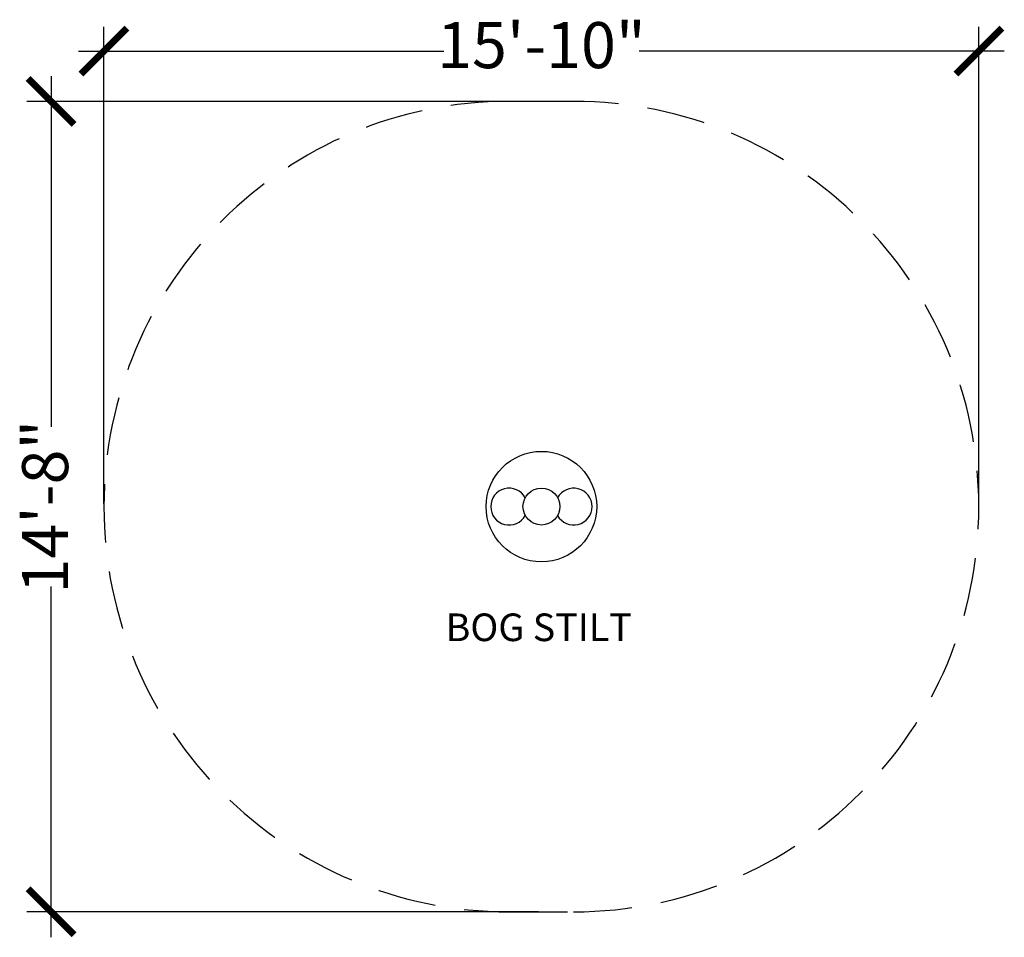
# Model space of a CAD drawing. Units: inches. Extents: x -113 to 101, y -94 to 106.
import ezdxf

# ---------------------------------------------------------------- set-up
doc = ezdxf.new("R2010")
doc.units = ezdxf.units.IN
doc.header["$MEASUREMENT"] = 0
doc.linetypes.add('DASHED', pattern=[19.05, 12.7, -6.35])
for name, color, linetype in [('DIMENSIONS', 8, 'Continuous'), ('ES_Equipment', 7, 'Continuous'), ('ES_FALLZONE_ASTM', 4, 'DASHED'), ('ES_Footings', 1, 'Continuous'), ('ES_Notes', 7, 'Continuous')]:
    doc.layers.add(name, color=color, linetype=linetype)
doc.styles.get("Standard").update_dxf_attribs({"font": 'arial.ttf'})
doc.dimstyles.new('ISO-25', dxfattribs={"dimtxt": 10, "dimasz": 10, "dimexe": 5.25, "dimexo": 0.625, "dimtad": 0, "dimdec": 0, "dimlunit": 4, "dimtxsty": 'Standard', "dimblk": 'ARCHTICK', "dimcen": 2.5, "dimdle": 5.5, "dimclrd": 256, "dimclre": 256, "dimclrt": 256, "dimadec": 0, "dimazin": 0, "dimtfac": 1, "dimtdec": 0, "dimtmove": 0, "dimatfit": 3, "dimfxl": 1, "dimarcsym": 0})

# ---------------------------------------------------------------- blocks, each defined once
blk = doc.blocks.new('_ArchTick')
at = {"color": 0, "linetype": 'ByBlock', "const_width": 0.15}
blk.add_lwpolyline([(-0.5, -0.5), (0.5, 0.5)], dxfattribs=at)
blk = doc.blocks.new('*D1')
at = {"layer": 'Defpoints', "color": 0, "transparency": 16777216}
for p in [(95, 98.92), (-95, 0), (95, 0)]:
    blk.add_point(p, dxfattribs=at)
at = {"layer": 'DIMENSIONS', "lineweight": -2, "transparency": 16777216}
for p, q in [((-95, 0.63), (-95, 104.17)), ((95, 0.63), (95, 104.17)), ((-100.5, 98.92), (-21.22, 98.92)), ((100.5, 98.92), (21.22, 98.92))]:
    blk.add_line(p, q, dxfattribs=at)
at = {"layer": 'DIMENSIONS', "lineweight": -2, "transparency": 16777216, "xscale": 10, "yscale": 10, "zscale": 10, "rotation": 180}
blk.add_blockref('_ArchTick', (-95, 98.92), dxfattribs=at)
at = {"layer": 'DIMENSIONS', "lineweight": -2, "transparency": 16777216, "xscale": 10, "yscale": 10, "zscale": 10}
blk.add_blockref('_ArchTick', (95, 98.92), dxfattribs=at)
at = {"layer": 'DIMENSIONS', "transparency": 16777216, "insert": (0, 98.92), "char_height": 10, "attachment_point": 5}
blk.add_mtext('15\'-10"', dxfattribs=at)
blk = doc.blocks.new('*D2')
at = {"layer": 'Defpoints', "color": 0, "transparency": 16777216}
for p in [(0, 88), (-106.49, -88), (0, -88)]:
    blk.add_point(p, dxfattribs=at)
at = {"layer": 'DIMENSIONS', "lineweight": -2, "transparency": 16777216}
for p, q in [((-106.49, 93.5), (-106.49, 17.33)), ((-0.63, 88), (-111.74, 88)), ((-106.49, -93.5), (-106.49, -17.33)), ((-0.63, -88), (-111.74, -88))]:
    blk.add_line(p, q, dxfattribs=at)
at = {"layer": 'DIMENSIONS', "lineweight": -2, "transparency": 16777216, "xscale": 10, "yscale": 10, "zscale": 10}
for p, rotation in [((-106.49, 88), 90), ((-106.49, -88), 270)]:
    blk.add_blockref('_ArchTick', p, dxfattribs=dict(at, rotation=rotation))
at = {"layer": 'DIMENSIONS', "transparency": 16777216, "insert": (-106.49, 0), "char_height": 10, "attachment_point": 5, "rotation": 90}
blk.add_mtext('14\'-8"', dxfattribs=at)

msp = doc.modelspace()

# ---------------------------------------------------------------- linework, layer by layer
at = {"layer": 'ES_Equipment'}
msp.add_circle((0, 0), 4, dxfattribs=at)
for centre, start, end in [((-7, 0), 28.955, 331.045), ((7, 0), 208.955, 151.045)]:
    msp.add_arc(centre, 4, start, end, dxfattribs=at)
at = {"layer": 'ES_FALLZONE_ASTM'}
msp.add_lwpolyline([(7, -88, 1), (7, 88), (-7, 88, 1), (-7, -88)], format="xyb", close=True, dxfattribs=at)
at = {"layer": 'ES_Footings'}
msp.add_circle((0, 0), 12, dxfattribs=at)

# ---------------------------------------------------------------- texts
at = {"layer": 'ES_Notes', "insert": (-20.81, -23.21), "char_height": 6, "attachment_point": 1}
msp.add_mtext_dynamic_manual_height_columns('BOG STILT', width=63.7585, gutter_width=1, heights=[0], dxfattribs=at)

# ---------------------------------------------------------------- dimensions: what is measured, and where the dimension line sits
at = {"layer": 'DIMENSIONS'}
dim = msp.add_linear_dim(base=(95, 98.92), p1=(-95, 0), p2=(95, 0), dimstyle='ISO-25', dxfattribs=at)
dim.commit()
dim.dimension.update_dxf_attribs({"geometry": '*D1', "text_midpoint": (0, 98.92)})
dim = msp.add_linear_dim(base=(-106.49, -88), p1=(0, 88), p2=(0, -88), angle=90, dimstyle='ISO-25', dxfattribs=at)
dim.commit()
dim.dimension.update_dxf_attribs({"geometry": '*D2', "text_midpoint": (-106.49, 0), "dimtype": 128})

doc.saveas('drawing.dxf')
